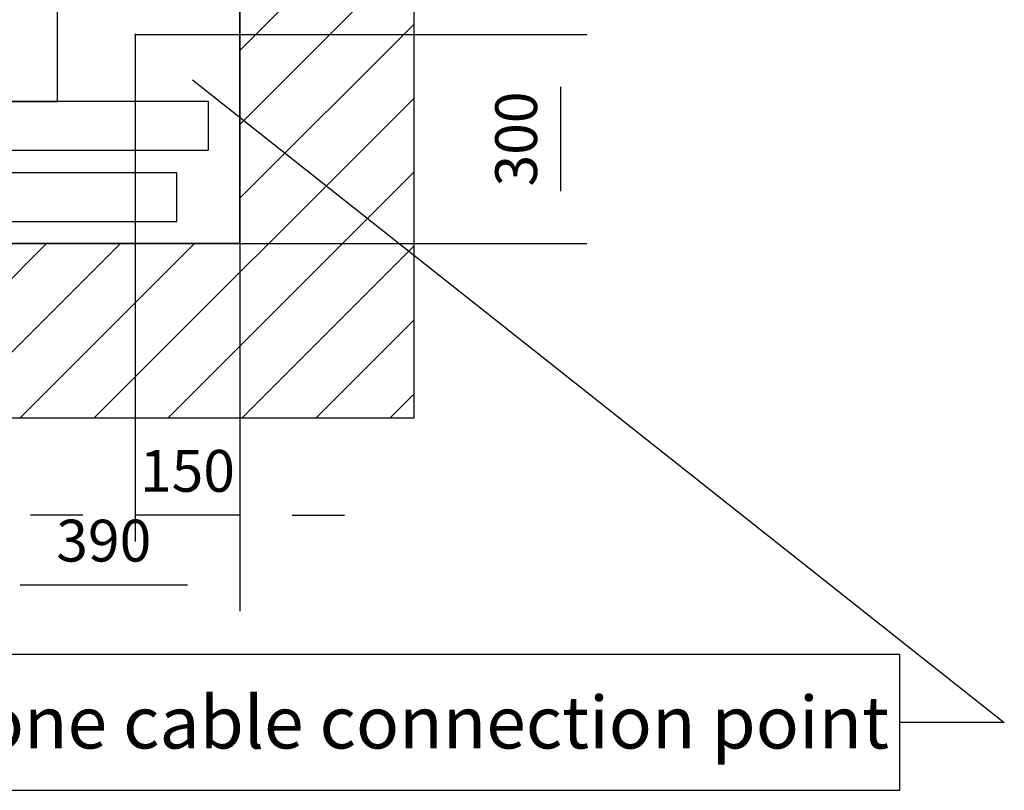
# Model space of a CAD drawing. Extents: x 5 to 3075, y 5 to 302.
# Drawn here: x 604 to 652, y 132 to 169 of the extents above; entities that cross this region are included whole.
import ezdxf

# ---------------------------------------------------------------- set-up
doc = ezdxf.new("R2010")
doc.units = 0
doc.header["$LTSCALE"] = 0.5
doc.header["$MEASUREMENT"] = 0
doc.linetypes.add('ACAD_ISO10W100', pattern=[18.5, 12, -3, 0.5, -3])
doc.layers.get('0').update_dxf_attribs({"linetype": 'CONTINUOUS'})
for name, color, linetype in [('7', 6, 'ACAD_ISO10W100'), ('8', 3, 'CONTINUOUS'), ('9', 7, 'CONTINUOUS')]:
    doc.layers.add(name, color=color, linetype=linetype)
doc.styles.add('LD', font='ARIALUNI.TTF')
doc.dimstyles.new('LIFT', dxfattribs={"dimtxt": 2, "dimasz": 2.5, "dimexe": 1.25, "dimexo": 0, "dimgap": 0.5, "dimtad": 1, "dimdec": 0, "dimzin": 0, "dimdsep": 46, "dimtxsty": 'LD', "dimcen": 0, "dimdle": 3.5, "dimclrd": 1, "dimclre": 1, "dimclrt": 5, "dimadec": 0, "dimazin": 0, "dimtfac": 1, "dimtdec": 0, "dimtix": 1, "dimtmove": 1, "dimatfit": 3, "dimfxl": 1, "dimtolj": 1, "dimtzin": 0, "dimarcsym": 0})

# ---------------------------------------------------------------- blocks, each defined once
blk = doc.blocks.new('LD_20200403094538_00000164')
for p, q in [((1482.1, 234.8), (2646, -687)), ((2496, -589.5), (94.1, -589.5)), ((2496, -784.5), (2496, -589.5)), ((2646, -687), (2496, -687)), ((94.1, -784.5), (2496, -784.5))]:
    blk.add_line(p, q)
blk.add_solid([(1399.8, 300), (1493, 248.5), (1471.3, 221.1), (1399.8, 300)])
at = {"insert": (1295, -649.5), "char_height": 75, "attachment_point": 2, "style": 'LD'}
blk.add_mtext('\\fArial Unicode MS|b0|i0|u0;\\C256;Power supply & telephone cable connection point', dxfattribs=at)
blk = doc.blocks.new('LD_20200403094538_00000165')
for p, q in [((1799.8, -250), (1799.8, 2110)), ((1549.8, 1860), (1549.8, 0)), ((1549.8, 0), (1549.8, 455.5)), ((122, 0), (1549.8, 0)), ((1549.8, 0), (1160, 0)), ((1160, -250), (1549.8, -250)), ((1549.8, -250), (1799.8, -250))]:
    blk.add_line(p, q)
blk = doc.blocks.new('*D784')
at = {"layer": '9', "color": 1}
for p, q in [((609.995, 168.333), (631.578, 168.333)), ((630.328, 165.833), (630.328, 160.833)), ((609.995, 158.333), (631.578, 158.333))]:
    blk.add_line(p, q, dxfattribs=at)
for p in [(610.005, 168.333), (610.005, 158.333)]:
    blk.add_point(p, dxfattribs=at)
for points in [[(630.328, 168.333), (630.745, 165.833), (629.911, 165.833), (630.328, 168.333)], [(630.328, 158.333), (629.911, 160.833), (630.745, 160.833), (630.328, 158.333)]]:
    blk.add_solid(points, dxfattribs=at)
at = {"layer": '9', "color": 5, "insert": (629.828, 163.333), "char_height": 2, "attachment_point": 8, "rotation": 90, "style": 'LD'}
blk.add_mtext('300', dxfattribs=at)
blk = doc.blocks.new('*D786')
at = {"layer": '9', "color": 1}
for p, q in [((609.995, 168.333), (609.995, 144.086)), ((614.995, 158.333), (614.995, 144.086)), ((607.495, 145.336), (604.995, 145.336)), ((614.995, 145.336), (609.995, 145.336)), ((617.495, 145.336), (619.995, 145.336))]:
    blk.add_line(p, q, dxfattribs=at)
for p in [(609.995, 168.323), (614.995, 158.323)]:
    blk.add_point(p, dxfattribs=at)
for points in [[(609.995, 145.336), (607.495, 144.919), (607.495, 145.753), (609.995, 145.336)], [(614.995, 145.336), (617.495, 145.753), (617.495, 144.919), (614.995, 145.336)]]:
    blk.add_solid(points, dxfattribs=at)
at = {"layer": '9', "color": 5, "insert": (612.495, 145.836), "char_height": 2, "attachment_point": 8, "style": 'LD'}
blk.add_mtext('150', dxfattribs=at)
blk = doc.blocks.new('LD_20200403094538_0000017A')
for p, q in [((-586, 726), (-586, 701.5)), ((-492.5, 726), (-586, 726)), ((-489.5, 726), (-491, 726)), ((409, 726), (407.5, 726)), ((657, 726), (429, 726)), ((657, 371), (657, 726)), ((-586, 663.7), (-586, -663.7)), ((584.3, 392), (583.8, 392)), ((589.9, 392), (589.3, 392)), ((591, 392), (589.9, 392)), ((606, 392), (591, 392)), ((591, 392), (591, 372)), ((591, 372), (591, 392)), ((606, 392), (606, 372)), ((636, 392), (606, 392)), ((651, 392), (636, 392)), ((636, 372), (636, 392)), ((651, 372), (651, 392)), ((583.8, 372), (584.3, 372)), ((589.3, 372), (589.9, 372)), ((589.9, 372), (591, 372)), ((591, 372), (606, 372)), ((606, 372), (636, 372)), ((636, 372), (651, 372)), ((584.3, 310), (583.8, 310)), ((583.8, 290), (584.3, 290)), ((584.3, -290), (583.8, -290)), ((583.8, -310), (584.3, -310)), ((584.3, -372), (583.8, -372)), ((589.9, -372), (589.3, -372)), ((591, -372), (589.9, -372)), ((606, -372), (591, -372)), ((591, -372), (591, -392)), ((591, -392), (591, -372)), ((606, -372), (606, -392)), ((636, -372), (606, -372)), ((651, -372), (636, -372)), ((636, -392), (636, -372)), ((651, -392), (651, -372)), ((657, -726), (657, -371)), ((583.8, -392), (584.3, -392)), ((589.3, -392), (589.9, -392)), ((589.9, -392), (591, -392)), ((591, -392), (606, -392)), ((606, -392), (636, -392)), ((636, -392), (651, -392)), ((-586, -701.5), (-586, -726)), ((-586, -726), (-492.5, -726)), ((-491, -726), (-489.5, -726)), ((407.5, -726), (409, -726)), ((429, -726), (657, -726))]:
    blk.add_line(p, q)
blk = doc.blocks.new('LD_20200403094539_00000000')
for p, q in [((-451.5, 70), (-465.5, 70)), ((-465.5, 70), (-465.5, 36.5)), ((-448.5, 70), (-450, 70)), ((914.5, 70), (0, 70)), ((459.95, 68.5), (0.05, 68.5)), ((0.05, 68.5), (0.05, 38.5)), ((459.95, 38.5), (459.95, 68.5)), ((914.5, 0), (914.5, 70)), ((-465.5, 35), (-465.5, 0)), ((9.95, 34), (-449.95, 34)), ((-449.95, 34), (-449.95, 4)), ((0.05, 38.5), (459.95, 38.5)), ((9.95, 4), (9.95, 34)), ((-465.5, 0), (914.5, 0)), ((-449.95, 4), (9.95, 4))]:
    blk.add_line(p, q)
at = {"layer": '7'}
blk.add_line((0, 160), (0, -190), dxfattribs=at)
at = {"layer": '8'}
for p, q in [((0, 61), (460, 61)), ((0, 53.5), (460, 53.5)), ((0, 46), (460, 46)), ((-450, 26.5), (10, 26.5)), ((-450, 19), (10, 19)), ((-450, 11.5), (10, 11.5))]:
    blk.add_line(p, q, dxfattribs=at)
blk = doc.blocks.new('*D833')
at = {"layer": '9', "color": 1}
for p, q in [((614.995, 158.333), (614.995, 140.75)), ((602, 150), (602, 140.75)), ((612.495, 142), (604.5, 142))]:
    blk.add_line(p, q, dxfattribs=at)
for p in [(614.995, 158.323), (602, 149.99)]:
    blk.add_point(p, dxfattribs=at)
for points in [[(602, 142), (604.5, 142.417), (604.5, 141.583), (602, 142)], [(614.995, 142), (612.495, 141.583), (612.495, 142.417), (614.995, 142)]]:
    blk.add_solid(points, dxfattribs=at)
at = {"layer": '9', "color": 5, "insert": (608.497, 142.5), "char_height": 2, "attachment_point": 8, "style": 'LD'}
blk.add_mtext('390', dxfattribs=at)
blk = doc.blocks.new('LD_20200403094539_00000007')
for p, q in [((869.5, 100), (-468, 100)), ((869.5, 30), (869.5, 100)), ((-450, 30), (869.5, 30))]:
    blk.add_line(p, q)
blk = doc.blocks.new('LD_20200403094539_0000000C')
at = {"layer": '8'}
for p, q in [((1549.8, 277), (1799.8, 527)), ((1549.8, 171), (1799.8, 421)), ((1549.8, 64.9), (1799.8, 314.9)), ((1341, -250), (1799.8, 208.8)), ((1447.1, -250), (1799.8, 102.8)), ((1160, -218.9), (1378.9, 0)), ((1160, -112.8), (1272.8, 0)), ((1234.9, -250), (1484.9, 0)), ((1553.1, -250), (1799.8, -3.3)), ((1659.2, -250), (1799.8, -109.4)), ((1765.3, -250), (1799.8, -215.4))]:
    blk.add_line(p, q, dxfattribs=at)

msp = doc.modelspace()

# ---------------------------------------------------------------- block references
at = {"xscale": 0.03333333333333333, "yscale": 0.03333333333333333, "zscale": 0.03333333333333333}
for name, p in [('LD_20200403094538_00000165', (563.333, 158.333)), ('LD_20200403094539_0000000C', (563.333, 158.333)), ('LD_20200403094538_0000017A', (584.378, 189.333)), ('LD_20200403094538_00000164', (563.333, 158.333)), ('LD_20200403094539_00000000', (583.011, 162.8)), ('LD_20200403094539_00000007', (583.011, 158.383))]:
    msp.add_blockref(name, p, dxfattribs=at)

# ---------------------------------------------------------------- dimensions: what is measured, and where the dimension line sits
at = {"layer": '9'}
for base, p1, picture, middle in [((612.495, 145.336), (609.995, 168.333), '*D786', (612.495, 145.336)), ((608.497, 142), (602, 150), '*D833', (608.497, 142))]:
    dim = msp.add_linear_dim(base=base, p1=p1, p2=(614.995, 158.333), dimstyle='LIFT', override={"dimscale": 1, "dimtxt": 2, "dimlfac": 30, "dimtix": 1}, dxfattribs=at)
    dim.commit()
    dim.dimension.update_dxf_attribs({"geometry": picture, "text_midpoint": middle})
dim = msp.add_linear_dim(base=(630.328, 163.333), p1=(609.995, 158.333), p2=(609.995, 168.333), angle=90, dimstyle='LIFT', override={"dimscale": 1, "dimtxt": 2, "dimlfac": 30, "dimtix": 1}, dxfattribs=at)
dim.commit()
dim.dimension.update_dxf_attribs({"geometry": '*D784', "text_midpoint": (630.328, 163.333)})

doc.saveas('drawing.dxf')
